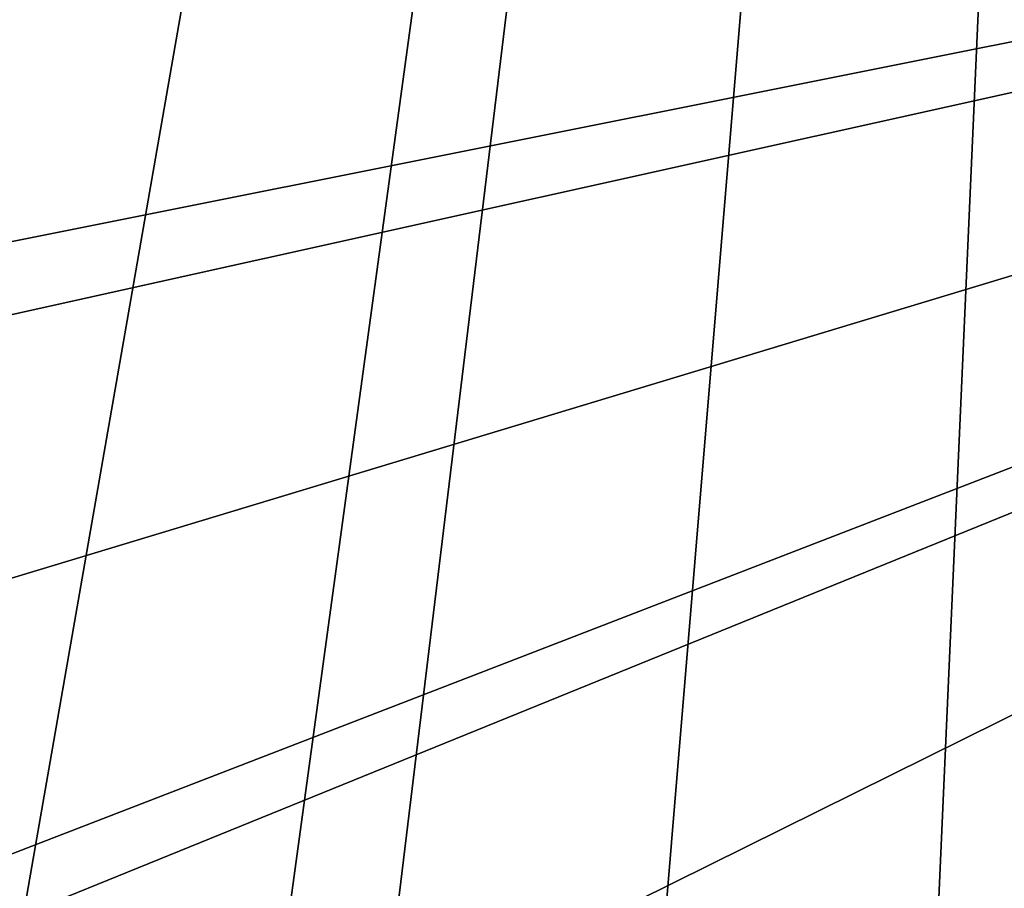
# Model space of a CAD drawing. Extents: x -23.8 to 23.8, y -30 to 30.
# Drawn here: x -2.8 to -0.6, y -20.4 to -18.5 of the extents above; entities that cross this region are included whole.
import ezdxf

# ---------------------------------------------------------------- set-up
doc = ezdxf.new("R2010")
doc.units = 0
doc.header["$MEASUREMENT"] = 0
doc.layers.add('L1', color=7, linetype='Continuous')
doc.layers.add('L2', color=7, linetype='Continuous')

msp = doc.modelspace()

# ---------------------------------------------------------------- linework, layer by layer
at = {"layer": 'L1', "color": 7}
for points in [[(-0.798782, -4.530116, 10), (-4.788583, -18.76425, 10), (-4.918663, -18.08338, 10)], [(-4.563794, -19.42268, 10), (-4.788583, -18.76425, 10), (-0.798782, -4.530116, 10)], [(-0.798782, -4.530116, 10), (-4.446474, -19.67947, 10), (-4.563794, -19.42268, 10)], [(-0.798782, -4.530116, 10), (-4.098242, -20.27836, 10), (-4.446474, -19.67947, 10)], [(-3.667261, -20.82657, 10), (-4.098242, -20.27836, 10), (-0.798782, -4.530116, 10)], [(-3.667261, -20.82657, 10), (-0.798782, -4.530116, 10), (-3.471749, -21.02995, 10)], [(-3.471749, -21.02995, 10), (-0.798782, -4.530116, 10), (0, -4.6, 10)], [(-3.471749, -21.02995, 10), (0, -4.6, 10), (-2.946853, -21.47789, 10)], [(-2.946853, -21.47789, 10), (0, -4.6, 10), (-2.359992, -21.85188, 10)], [(0, -4.6, 10), (-2.109828, -21.97866, 10), (-2.359992, -21.85188, 10)], [(0, -4.6, 10), (-1.466783, -22.22813, 10), (-2.109828, -21.97866, 10)], [(-0.78998, -22.3868, 10), (-1.466783, -22.22813, 10), (0, -4.6, 10)], [(0, -4.6, 10), (-0.509676, -22.42411, 10), (-0.78998, -22.3868, 10)], [(-4.572076, -17.92141, 35), (-4.425357, -18.60191, 35), (4.614675, -17.49991, 35)], [(4.614675, -17.49991, 35), (-4.425357, -18.60191, 35), (-4.183972, -19.25866, 35)], [(4.614675, -17.49991, 35), (-4.183972, -19.25866, 35), (-4.099574, -19.43661, 35)], [(-4.099574, -19.43661, 35), (-3.749191, -20.03101, 35), (4.614675, -17.49991, 35)], [(4.614675, -17.49991, 35), (-3.749191, -20.03101, 35), (-3.320113, -20.5684, 35)], [(4.614675, -17.49991, 35), (-3.320113, -20.5684, 35), (-3.210852, -20.68282, 35)], [(-3.210852, -20.68282, 35), (-2.704248, -21.1274, 35), (4.614675, -17.49991, 35)], [(4.614675, -17.49991, 35), (-2.704248, -21.1274, 35), (-2.140609, -21.49379, 35)], [(4.614675, -17.49991, 35), (-2.140609, -21.49379, 35), (-1.997034, -21.56954, 35)], [(-1.997034, -21.56954, 35), (-1.392781, -21.82081, 35), (4.614675, -17.49991, 35)], [(4.614675, -17.49991, 35), (-1.392781, -21.82081, 35), (-0.754461, -21.9817, 35)], [(4.614675, -17.49991, 35), (-0.754461, -21.9817, 35), (-0.543982, -22.01333, 35)]]:
    msp.add_3dface(points, dxfattribs=at)
at = {"layer": 'L2', "color": 7}
for points in [[(-23.75, 29.2), (23.75, 29.2), (-22.95, -30)], [(-22.95, -29.2, 9), (22.95, -29.2, 9), (-22.95, 29.2, 9)], [(-22.95, 29.2, 9), (22.95, -29.2, 9), (22.95, 29.2, 9)], [(-22.95, -30), (23.75, 29.2), (23.75, -29.2)]]:
    msp.add_3dface(points, dxfattribs=at)

doc.saveas('drawing.dxf')
